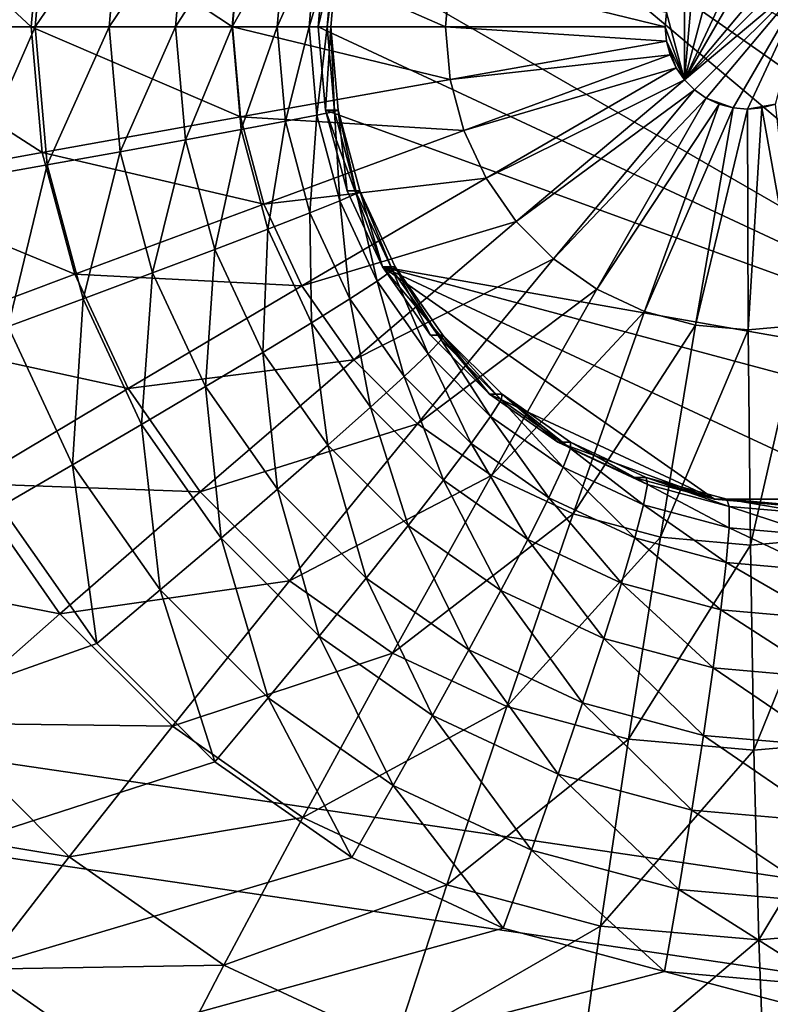
# Model space of a CAD drawing. Extents: x -200 to 200, y -200 to 200.
# Drawn here: x 57 to 58, y -6 to -5 of the extents above; entities that cross this region are included whole.
import ezdxf

# ---------------------------------------------------------------- set-up
doc = ezdxf.new("R2010")
doc.units = 0
doc.layers.add('L1', color=7, linetype='CONTINUOUS')
doc.layers.add('L3', color=7, linetype='CONTINUOUS')

msp = doc.modelspace()

# ---------------------------------------------------------------- linework, layer by layer
at = {"layer": 'L1', "color": 7}
for points in [[(39.71389, -3.179476, 12.40422), (193.7867, -11.01423, 17.5212), (194.0647, 3.673163, 17.5212)], [(39.71389, 1.060828, 9.402568), (194.1989, 0, 14.52285), (193.6559, -14.5125, 14.52285)], [(39.71389, 1.060828, 9.402568), (193.6559, -14.5125, 14.52285), (39.71389, -3.179476, 9.402568)], [(39.71389, -3.179476, 9.402568), (193.6559, -14.5125, 14.52285), (193.5457, -15.49053, 14.52285)], [(39.71389, -3.179476, 9.402568), (193.5457, -15.49053, 14.52285), (39.71389, -3.290787, 9.402568)], [(193.3633, -15.4753, 17.5212), (193.7867, -11.01423, 17.5212), (39.71389, -3.179476, 12.40422)], [(193.3633, -15.4753, 17.5212), (39.71389, -3.179476, 12.40422), (192.3987, -25.63853, 17.5212)], [(192.3987, -25.63853, 17.5212), (39.71389, -3.179476, 12.40422), (39.71389, -3.290787, 12.40422)], [(39.71389, -3.290787, 9.402568), (192.0299, -28.94385, 14.52285), (39.03439, -7.362802, 9.402568)], [(190.6261, -35.94511, 17.5212), (39.71389, -3.290787, 12.40422), (39.03439, -7.362802, 12.40422)], [(39.71389, -3.290787, 9.402568), (193.5457, -15.49053, 14.52285), (192.0299, -28.94385, 14.52285)], [(192.3987, -25.63853, 17.5212), (39.71389, -3.290787, 12.40422), (190.6261, -35.94511, 17.5212)]]:
    msp.add_3dface(points, dxfattribs=at)
at = {"layer": 'L3', "color": 7}
for points in [[(52.17372, -7.5, 9.322165), (57.30281, 4.5, 9.546105), (57.4027, 4.357212, 9.550466)], [(52.17372, -7.5, 9.322165), (57.4027, 4.357212, 9.550466), (57.52584, 4.233955, 9.555843)], [(57.52584, 4.233955, 9.555843), (57.66849, 4.133975, 9.56207), (52.17372, -7.5, 9.322165)], [(52.17372, -7.5, 9.322165), (57.66849, 4.133975, 9.56207), (57.82632, 4.060308, 9.568961)], [(52.17372, -7.5, 9.322165), (57.82632, 4.060308, 9.568961), (57.30281, -4.5, 9.546105)], [(58.4542, -5.383023, 10.39714), (57.64118, -4.913176, 10.36164), (57.70051, -4.75, 10.36423)], [(58.4542, -5.383023, 10.39714), (57.70051, -4.75, 10.36423), (58.51577, -5.321394, 10.39983)], [(58.51577, -5.321394, 10.39983), (57.70051, -4.75, 10.36423), (58.56572, -5.25, 10.40201)], [(58.62505, -5.086824, 10.4046), (58.56572, -5.25, 10.40201), (57.70051, -4.75, 10.36423)], [(58.62505, -5.086824, 10.4046), (57.70051, -4.75, 10.36423), (58.62505, -4.913176, 10.4046)], [(57.14187, -5, 11.26547), (57.33447, -5, 11.39225), (57.15632, -4.834719, 11.2661)], [(57.15632, -4.834719, 11.2661), (57.33447, -5, 11.39225), (57.34591, -4.869092, 11.39275)], [(57.26923, -4.841429, 9.552242), (57.35108, -4.856048, 9.578395), (57.25537, -5, 9.551637)], [(57.25537, -5, 9.551637), (57.35108, -4.856048, 9.578395), (57.33849, -5, 9.577845)], [(57.35108, -4.856048, 9.578395), (57.42719, -4.869764, 9.618587), (57.33849, -5, 9.577845)], [(57.33447, -5, 11.39225), (57.54422, -5, 11.48801), (57.34591, -4.869092, 11.39275)], [(57.33849, -5, 9.577845), (57.42719, -4.869764, 9.618587), (57.4158, -5, 9.61809)], [(57.34591, -4.869092, 11.39275), (57.54422, -5, 11.48801), (57.55241, -4.906205, 11.48837)], [(57.42719, -4.869764, 9.618587), (57.49525, -4.882161, 9.671596), (57.4158, -5, 9.61809)], [(57.4158, -5, 9.61809), (57.49525, -4.882161, 9.671596), (57.48495, -5, 9.671147)], [(57.49525, -4.882161, 9.671596), (57.55319, -4.892863, 9.735813), (57.48495, -5, 9.671147)], [(57.48495, -5, 9.671147), (57.55319, -4.892863, 9.735813), (57.54383, -5, 9.735405)], [(57.55319, -4.892863, 9.735813), (57.59927, -4.901544, 9.809286), (57.54383, -5, 9.735405)], [(57.54383, -5, 9.735405), (57.59927, -4.901544, 9.809286), (57.59066, -5, 9.808911)], [(57.59927, -4.901544, 9.809286), (57.63206, -4.90794, 9.889783), (57.59066, -5, 9.808911)], [(57.54422, -5, 11.48801), (57.76616, -5, 11.5505), (57.55241, -4.906205, 11.48837)], [(57.55241, -4.906205, 11.48837), (57.76616, -5, 11.5505), (57.77096, -4.945183, 11.55071)], [(57.59066, -5, 9.808911), (57.63206, -4.90794, 9.889783), (57.62401, -5, 9.889432)], [(57.63206, -4.90794, 9.889783), (57.65058, -4.911857, 9.974858), (57.62401, -5, 9.889432)], [(57.62401, -5, 9.889432), (57.65058, -4.911857, 9.974858), (57.64288, -5, 9.974522)], [(57.63359, -5, 10.36131), (57.64668, -5, 10.06159), (57.65427, -4.913176, 10.06193)], [(57.63359, -5, 10.36131), (57.65427, -4.913176, 10.06193), (57.64118, -4.913176, 10.36164)], [(57.63359, -5, 10.36131), (57.64118, -4.913176, 10.36164), (58.4542, -5.383023, 10.39714)], [(57.65058, -4.911857, 9.974858), (57.65427, -4.913176, 10.06193), (57.64288, -5, 9.974522)], [(57.64288, -5, 9.974522), (57.65427, -4.913176, 10.06193), (57.64668, -5, 10.06159)], [(58.08077, -4.914213, 11.58198), (58.05146, -4.919387, 11.5807), (58.01512, -5.055143, 11.57911)], [(58.08077, -4.914213, 11.58198), (58.01512, -5.055143, 11.57911), (58.09565, -4.915517, 11.58263)], [(58.09565, -4.915517, 11.58263), (58.01512, -5.055143, 11.57911), (58.12363, -4.925707, 11.58385)], [(58.02568, -4.934284, 11.57957), (58.01512, -5.055143, 11.57911), (58.05146, -4.919387, 11.5807)], [(58.01512, -5.055143, 11.57911), (58.13586, -4.934284, 11.58438), (58.12363, -4.925707, 11.58385)], [(58.01512, -4.944858, 11.57911), (58.01512, -5.055143, 11.57911), (58.02568, -4.934284, 11.57957)], [(58.14643, -4.944858, 11.58484), (58.13586, -4.934284, 11.58438), (58.01512, -5.055143, 11.57911)], [(57.76616, -5, 11.5505), (57.99507, -5, 11.57823), (57.77096, -4.945183, 11.55071)], [(57.77096, -4.945183, 11.55071), (57.99507, -5, 11.57823), (57.99637, -4.985104, 11.57829)], [(58.01512, -4.944858, 11.57911), (57.99637, -4.985104, 11.57829), (58.01512, -5.055143, 11.57911)], [(58.02568, -5.065716, 11.57957), (58.14643, -4.944858, 11.58484), (58.01512, -5.055143, 11.57911)], [(58.03792, -5.074294, 11.58011), (58.14643, -4.944858, 11.58484), (58.02568, -5.065716, 11.57957)], [(58.03792, -5.074294, 11.58011), (58.06589, -5.084483, 11.58133), (58.14643, -4.944858, 11.58484)], [(58.08077, -5.085786, 11.58198), (58.14643, -4.944858, 11.58484), (58.06589, -5.084483, 11.58133)], [(58.11008, -5.080613, 11.58326), (58.14643, -4.944858, 11.58484), (58.08077, -5.085786, 11.58198)], [(57.99507, -5, 11.57823), (58.01512, -5.055143, 11.57911), (57.99637, -4.985104, 11.57829)], [(57.15632, -5.16528, 11.2661), (57.34591, -5.130909, 11.39275), (57.14187, -5, 11.26547)], [(57.14187, -5, 11.26547), (57.34591, -5.130909, 11.39275), (57.33447, -5, 11.39225)], [(57.25537, -5, 9.551637), (57.33849, -5, 9.577845), (57.26923, -5.158571, 9.552242)], [(57.26923, -5.158571, 9.552242), (57.33849, -5, 9.577845), (57.35108, -5.143953, 9.578395)], [(57.34591, -5.130909, 11.39275), (57.55241, -5.093796, 11.48837), (57.33447, -5, 11.39225)], [(57.33447, -5, 11.39225), (57.55241, -5.093796, 11.48837), (57.54422, -5, 11.48801)], [(57.33849, -5, 9.577845), (57.4158, -5, 9.61809), (57.35108, -5.143953, 9.578395)], [(57.35108, -5.143953, 9.578395), (57.4158, -5, 9.61809), (57.42719, -5.130237, 9.618587)], [(57.4158, -5, 9.61809), (57.48495, -5, 9.671147), (57.42719, -5.130237, 9.618587)], [(57.42719, -5.130237, 9.618587), (57.48495, -5, 9.671147), (57.49525, -5.117839, 9.671596)], [(57.48495, -5, 9.671147), (57.54383, -5, 9.735405), (57.49525, -5.117839, 9.671596)], [(57.49525, -5.117839, 9.671596), (57.54383, -5, 9.735405), (57.55319, -5.107137, 9.735813)], [(57.54383, -5, 9.735405), (57.59066, -5, 9.808911), (57.55319, -5.107137, 9.735813)], [(57.55241, -5.093796, 11.48837), (57.77096, -5.054818, 11.55071), (57.54422, -5, 11.48801)], [(57.54422, -5, 11.48801), (57.77096, -5.054818, 11.55071), (57.76616, -5, 11.5505)], [(57.55319, -5.107137, 9.735813), (57.59066, -5, 9.808911), (57.59927, -5.098456, 9.809286)], [(57.59066, -5, 9.808911), (57.62401, -5, 9.889432), (57.59927, -5.098456, 9.809286)], [(57.59927, -5.098456, 9.809286), (57.62401, -5, 9.889432), (57.63206, -5.092061, 9.889783)], [(57.62401, -5, 9.889432), (57.64288, -5, 9.974522), (57.63206, -5.092061, 9.889783)], [(57.63206, -5.092061, 9.889783), (57.64288, -5, 9.974522), (57.65058, -5.088144, 9.974858)], [(57.64118, -5.086824, 10.36164), (57.64668, -5, 10.06159), (57.63359, -5, 10.36131)], [(58.4542, -5.383023, 10.39714), (57.64118, -5.086824, 10.36164), (57.63359, -5, 10.36131)], [(57.64118, -5.086824, 10.36164), (57.65427, -5.086824, 10.06193), (57.64668, -5, 10.06159)], [(57.64288, -5, 9.974522), (57.64668, -5, 10.06159), (57.65058, -5.088144, 9.974858)], [(57.65058, -5.088144, 9.974858), (57.64668, -5, 10.06159), (57.65427, -5.086824, 10.06193)], [(57.77096, -5.054818, 11.55071), (57.99637, -5.014897, 11.57829), (57.76616, -5, 11.5505)], [(57.76616, -5, 11.5505), (57.99637, -5.014897, 11.57829), (57.99507, -5, 11.57823)], [(57.99637, -5.014897, 11.57829), (58.01512, -5.055143, 11.57911), (57.99507, -5, 11.57823)], [(57.77096, -5.054818, 11.55071), (58.00024, -5.029341, 11.57846), (57.99637, -5.014897, 11.57829)], [(58.00024, -5.029341, 11.57846), (58.00655, -5.042893, 11.57874), (57.99637, -5.014897, 11.57829)], [(57.99637, -5.014897, 11.57829), (58.00655, -5.042893, 11.57874), (58.01512, -5.055143, 11.57911)], [(57.78518, -5.10797, 11.55133), (58.00024, -5.029341, 11.57846), (57.77096, -5.054818, 11.55071)], [(57.78518, -5.10797, 11.55133), (58.00655, -5.042893, 11.57874), (58.00024, -5.029341, 11.57846)], [(57.80842, -5.157841, 11.55235), (58.00655, -5.042893, 11.57874), (57.78518, -5.10797, 11.55133)], [(57.80842, -5.157841, 11.55235), (58.01512, -5.055143, 11.57911), (58.00655, -5.042893, 11.57874)], [(57.55241, -5.093796, 11.48837), (57.78518, -5.10797, 11.55133), (57.77096, -5.054818, 11.55071)], [(57.83995, -5.202916, 11.55372), (58.01512, -5.055143, 11.57911), (57.80842, -5.157841, 11.55235)], [(57.83995, -5.202916, 11.55372), (58.02568, -5.065716, 11.57957), (58.01512, -5.055143, 11.57911)], [(57.87882, -5.241827, 11.55542), (58.02568, -5.065716, 11.57957), (57.83995, -5.202916, 11.55372)], [(57.87882, -5.241827, 11.55542), (58.03792, -5.074294, 11.58011), (58.02568, -5.065716, 11.57957)], [(57.92386, -5.273388, 11.55739), (58.03792, -5.074294, 11.58011), (57.87882, -5.241827, 11.55542)], [(57.92386, -5.273388, 11.55739), (58.05146, -5.080613, 11.5807), (58.03792, -5.074294, 11.58011)], [(58.05146, -5.080613, 11.5807), (58.06589, -5.084483, 11.58133), (58.03792, -5.074294, 11.58011)], [(57.63206, -5.092061, 9.889783), (57.65058, -5.088144, 9.974858), (57.65595, -5.181323, 9.890826)], [(57.66372, -5.17101, 10.36263), (57.65427, -5.086824, 10.06193), (57.64118, -5.086824, 10.36164)], [(57.70051, -5.25, 10.36423), (57.66372, -5.17101, 10.36263), (57.64118, -5.086824, 10.36164)], [(58.4542, -5.383023, 10.39714), (57.70051, -5.25, 10.36423), (57.64118, -5.086824, 10.36164)], [(57.65058, -5.088144, 9.974858), (57.65427, -5.086824, 10.06193), (57.67346, -5.173608, 9.975857)], [(57.65595, -5.181323, 9.890826), (57.65058, -5.088144, 9.974858), (57.67346, -5.173608, 9.975857)], [(57.66372, -5.17101, 10.36263), (57.6768, -5.17101, 10.06291), (57.65427, -5.086824, 10.06193)], [(57.67346, -5.173608, 9.975857), (57.65427, -5.086824, 10.06193), (57.6768, -5.17101, 10.06291)], [(57.97368, -5.296644, 11.55956), (58.05146, -5.080613, 11.5807), (57.92386, -5.273388, 11.55739)], [(57.97368, -5.296644, 11.55956), (58.06589, -5.084483, 11.58133), (58.05146, -5.080613, 11.5807)], [(58.02678, -5.310886, 11.56188), (58.06589, -5.084483, 11.58133), (57.97368, -5.296644, 11.55956)], [(58.02678, -5.310886, 11.56188), (58.08077, -5.085786, 11.58198), (58.06589, -5.084483, 11.58133)], [(58.08154, -5.315681, 11.56427), (58.08077, -5.085786, 11.58198), (58.02678, -5.310886, 11.56188)], [(58.08077, -5.085786, 11.58198), (58.09565, -5.084483, 11.58263), (58.11008, -5.080613, 11.58326)], [(58.08154, -5.315681, 11.56427), (58.09565, -5.084483, 11.58263), (58.08077, -5.085786, 11.58198)], [(58.13631, -5.310886, 11.56666), (58.09565, -5.084483, 11.58263), (58.08154, -5.315681, 11.56427)], [(58.13631, -5.310886, 11.56666), (58.11008, -5.080613, 11.58326), (58.09565, -5.084483, 11.58263)], [(57.34591, -5.130909, 11.39275), (57.57676, -5.18474, 11.48944), (57.55241, -5.093796, 11.48837)], [(57.57676, -5.18474, 11.48944), (57.78518, -5.10797, 11.55133), (57.55241, -5.093796, 11.48837)], [(57.55319, -5.107137, 9.735813), (57.59927, -5.098456, 9.809286), (57.581, -5.211019, 9.737028)], [(57.581, -5.211019, 9.737028), (57.59927, -5.098456, 9.809286), (57.62482, -5.193921, 9.810402)], [(57.59927, -5.098456, 9.809286), (57.63206, -5.092061, 9.889783), (57.62482, -5.193921, 9.810402)], [(57.62482, -5.193921, 9.810402), (57.63206, -5.092061, 9.889783), (57.65595, -5.181323, 9.890826)], [(57.49525, -5.117839, 9.671596), (57.55319, -5.107137, 9.735813), (57.52584, -5.232097, 9.672931)], [(57.52584, -5.232097, 9.672931), (57.55319, -5.107137, 9.735813), (57.581, -5.211019, 9.737028)], [(57.57676, -5.18474, 11.48944), (57.80842, -5.157841, 11.55235), (57.78518, -5.10797, 11.55133)], [(57.42719, -5.130237, 9.618587), (57.49525, -5.117839, 9.671596), (57.46099, -5.256515, 9.620062)], [(57.46099, -5.256515, 9.620062), (57.49525, -5.117839, 9.671596), (57.52584, -5.232097, 9.672931)], [(57.15632, -5.16528, 11.2661), (57.37989, -5.25784, 11.39423), (57.34591, -5.130909, 11.39275)], [(57.37989, -5.25784, 11.39423), (57.57676, -5.18474, 11.48944), (57.34591, -5.130909, 11.39275)], [(57.35108, -5.143953, 9.578395), (57.42719, -5.130237, 9.618587), (57.38844, -5.283531, 9.580026)], [(57.38844, -5.283531, 9.580026), (57.42719, -5.130237, 9.618587), (57.46099, -5.256515, 9.620062)], [(57.26923, -5.158571, 9.552242), (57.35108, -5.143953, 9.578395), (57.31039, -5.312325, 9.554039)], [(57.31039, -5.312325, 9.554039), (57.35108, -5.143953, 9.578395), (57.38844, -5.283531, 9.580026)], [(57.61651, -5.270073, 11.49117), (57.80842, -5.157841, 11.55235), (57.57676, -5.18474, 11.48944)], [(57.61651, -5.270073, 11.49117), (57.83995, -5.202916, 11.55372), (57.80842, -5.157841, 11.55235)], [(57.19922, -5.325539, 11.26797), (57.37989, -5.25784, 11.39423), (57.15632, -5.16528, 11.2661)], [(57.70051, -5.25, 10.36423), (57.6768, -5.17101, 10.06291), (57.66372, -5.17101, 10.36263)], [(57.67346, -5.173608, 9.975857), (57.6768, -5.17101, 10.06291), (57.71082, -5.253798, 9.977488)], [(57.70051, -5.25, 10.36423), (57.7136, -5.25, 10.06452), (57.6768, -5.17101, 10.06291)], [(57.71082, -5.253798, 9.977488), (57.6768, -5.17101, 10.06291), (57.7136, -5.25, 10.06452)], [(57.62482, -5.193921, 9.810402), (57.65595, -5.181323, 9.890826), (57.66655, -5.283494, 9.812225)], [(57.65595, -5.181323, 9.890826), (57.67346, -5.173608, 9.975857), (57.69497, -5.265077, 9.89253)], [(57.66655, -5.283494, 9.812225), (57.65595, -5.181323, 9.890826), (57.69497, -5.265077, 9.89253)], [(57.69497, -5.265077, 9.89253), (57.67346, -5.173608, 9.975857), (57.71082, -5.253798, 9.977488)], [(57.37989, -5.25784, 11.39423), (57.61651, -5.270073, 11.49117), (57.57676, -5.18474, 11.48944)], [(57.581, -5.211019, 9.737028), (57.62482, -5.193921, 9.810402), (57.62641, -5.308489, 9.73901)], [(57.67047, -5.347198, 11.49353), (57.83995, -5.202916, 11.55372), (57.61651, -5.270073, 11.49117)], [(57.62641, -5.308489, 9.73901), (57.62482, -5.193921, 9.810402), (57.66655, -5.283494, 9.812225)], [(57.67047, -5.347198, 11.49353), (57.87882, -5.241827, 11.55542), (57.83995, -5.202916, 11.55372)], [(57.52584, -5.232097, 9.672931), (57.581, -5.211019, 9.737028), (57.57578, -5.339304, 9.675113)], [(57.57578, -5.339304, 9.675113), (57.581, -5.211019, 9.737028), (57.62641, -5.308489, 9.73901)], [(57.46099, -5.256515, 9.620062), (57.52584, -5.232097, 9.672931), (57.51619, -5.375, 9.622472)], [(57.51619, -5.375, 9.622472), (57.52584, -5.232097, 9.672931), (57.57578, -5.339304, 9.675113)], [(57.73698, -5.413775, 11.49643), (57.87882, -5.241827, 11.55542), (57.67047, -5.347198, 11.49353)], [(57.73698, -5.413775, 11.49643), (57.92386, -5.273388, 11.55739), (57.87882, -5.241827, 11.55542)], [(57.69497, -5.265077, 9.89253), (57.71082, -5.253798, 9.977488), (57.74793, -5.340776, 9.894842)], [(57.75046, -5.321394, 10.36641), (57.7136, -5.25, 10.06452), (57.70051, -5.25, 10.36423)], [(58.21986, -5.492404, 10.38691), (58.04637, -5.492404, 10.37933), (57.70051, -5.25, 10.36423)], [(57.75046, -5.321394, 10.36641), (57.70051, -5.25, 10.36423), (57.81203, -5.383023, 10.3691)], [(57.81203, -5.383023, 10.3691), (57.70051, -5.25, 10.36423), (58.04637, -5.492404, 10.37933)], [(58.38288, -5.433013, 10.39402), (58.21986, -5.492404, 10.38691), (57.70051, -5.25, 10.36423)], [(58.38288, -5.433013, 10.39402), (57.70051, -5.25, 10.36423), (58.4542, -5.383023, 10.39714)], [(57.71082, -5.253798, 9.977488), (57.7136, -5.25, 10.06452), (57.76152, -5.326277, 9.979702)], [(57.74793, -5.340776, 9.894842), (57.71082, -5.253798, 9.977488), (57.76152, -5.326277, 9.979702)], [(57.75046, -5.321394, 10.36641), (57.76354, -5.321394, 10.0667), (57.7136, -5.25, 10.06452)], [(57.76152, -5.326277, 9.979702), (57.7136, -5.25, 10.06452), (57.76354, -5.321394, 10.0667)], [(57.19922, -5.325539, 11.26797), (57.43537, -5.376935, 11.39665), (57.37989, -5.25784, 11.39423)], [(57.43537, -5.376935, 11.39665), (57.61651, -5.270073, 11.49117), (57.37989, -5.25784, 11.39423)], [(57.38844, -5.283531, 9.580026), (57.46099, -5.256515, 9.620062), (57.44945, -5.414495, 9.58269)], [(57.44945, -5.414495, 9.58269), (57.46099, -5.256515, 9.620062), (57.51619, -5.375, 9.622472)], [(57.66655, -5.283494, 9.812225), (57.69497, -5.265077, 9.89253), (57.72318, -5.364453, 9.814697)], [(57.72318, -5.364453, 9.814697), (57.69497, -5.265077, 9.89253), (57.74793, -5.340776, 9.894842)], [(57.43537, -5.376935, 11.39665), (57.67047, -5.347198, 11.49353), (57.61651, -5.270073, 11.49117)], [(57.81403, -5.467779, 11.49979), (57.92386, -5.273388, 11.55739), (57.73698, -5.413775, 11.49643)], [(57.81403, -5.467779, 11.49979), (57.97368, -5.296644, 11.55956), (57.92386, -5.273388, 11.55739)], [(57.31039, -5.312325, 9.554039), (57.38844, -5.283531, 9.580026), (57.3776, -5.456588, 9.556973)], [(57.3776, -5.456588, 9.556973), (57.38844, -5.283531, 9.580026), (57.44945, -5.414495, 9.58269)], [(57.62641, -5.308489, 9.73901), (57.66655, -5.283494, 9.812225), (57.68804, -5.396585, 9.741701)], [(57.68804, -5.396585, 9.741701), (57.66655, -5.283494, 9.812225), (57.72318, -5.364453, 9.814697)], [(57.89928, -5.50757, 11.50352), (57.97368, -5.296644, 11.55956), (57.81403, -5.467779, 11.49979)], [(57.89928, -5.50757, 11.50352), (58.02678, -5.310886, 11.56188), (57.97368, -5.296644, 11.55956)], [(57.30281, -5.5, 9.546105), (57.31039, -5.312325, 9.554039), (57.3776, -5.456588, 9.556973)], [(57.57578, -5.339304, 9.675113), (57.62641, -5.308489, 9.73901), (57.64356, -5.4362, 9.678071)], [(57.64356, -5.4362, 9.678071), (57.62641, -5.308489, 9.73901), (57.68804, -5.396585, 9.741701)], [(57.99014, -5.531939, 11.50748), (58.02678, -5.310886, 11.56188), (57.89928, -5.50757, 11.50352)], [(57.99014, -5.531939, 11.50748), (58.08154, -5.315681, 11.56427), (58.02678, -5.310886, 11.56188)], [(58.08385, -5.540145, 11.51157), (58.08154, -5.315681, 11.56427), (57.99014, -5.531939, 11.50748)], [(58.08385, -5.540145, 11.51157), (58.13631, -5.310886, 11.56666), (58.08154, -5.315681, 11.56427)], [(58.17755, -5.531939, 11.51567), (58.13631, -5.310886, 11.56666), (58.08385, -5.540145, 11.51157)], [(57.26927, -5.475906, 11.27103), (57.43537, -5.376935, 11.39665), (57.19922, -5.325539, 11.26797)], [(57.74793, -5.340776, 9.894842), (57.76152, -5.326277, 9.979702), (57.81321, -5.406121, 9.897693)], [(57.81203, -5.383023, 10.3691), (57.76354, -5.321394, 10.0667), (57.75046, -5.321394, 10.36641)], [(57.76152, -5.326277, 9.979702), (57.76354, -5.321394, 10.0667), (57.82402, -5.388841, 9.982431)], [(57.81321, -5.406121, 9.897693), (57.76152, -5.326277, 9.979702), (57.82402, -5.388841, 9.982431)], [(57.81203, -5.383023, 10.3691), (57.82511, -5.383023, 10.06939), (57.76354, -5.321394, 10.0667)], [(57.82402, -5.388841, 9.982431), (57.76354, -5.321394, 10.0667), (57.82511, -5.383023, 10.06939)], [(57.51067, -5.48458, 11.39994), (57.67047, -5.347198, 11.49353), (57.43537, -5.376935, 11.39665)], [(57.51067, -5.48458, 11.39994), (57.73698, -5.413775, 11.49643), (57.67047, -5.347198, 11.49353)], [(57.51619, -5.375, 9.622472), (57.57578, -5.339304, 9.675113), (57.5911, -5.482091, 9.625743)], [(57.5911, -5.482091, 9.625743), (57.57578, -5.339304, 9.675113), (57.64356, -5.4362, 9.678071)], [(57.72318, -5.364453, 9.814697), (57.74793, -5.340776, 9.894842), (57.793, -5.434338, 9.817746)], [(57.793, -5.434338, 9.817746), (57.74793, -5.340776, 9.894842), (57.81321, -5.406121, 9.897693)], [(57.68804, -5.396585, 9.741701), (57.72318, -5.364453, 9.814697), (57.76401, -5.472633, 9.745018)], [(57.76401, -5.472633, 9.745018), (57.72318, -5.364453, 9.814697), (57.793, -5.434338, 9.817746)], [(57.26927, -5.475906, 11.27103), (57.51067, -5.48458, 11.39994), (57.43537, -5.376935, 11.39665)], [(57.44945, -5.414495, 9.58269), (57.51619, -5.375, 9.622472), (57.53225, -5.532865, 9.586305)], [(57.53225, -5.532865, 9.586305), (57.51619, -5.375, 9.622472), (57.5911, -5.482091, 9.625743)], [(57.88335, -5.433013, 10.37221), (57.82511, -5.383023, 10.06939), (57.81203, -5.383023, 10.3691)], [(57.81203, -5.383023, 10.3691), (58.04637, -5.492404, 10.37933), (57.88335, -5.433013, 10.37221)], [(57.82402, -5.388841, 9.982431), (57.82511, -5.383023, 10.06939), (57.89643, -5.439591, 9.985592)], [(57.88335, -5.433013, 10.37221), (57.89644, -5.433013, 10.0725), (57.82511, -5.383023, 10.06939)], [(57.89643, -5.439591, 9.985592), (57.82511, -5.383023, 10.06939), (57.89644, -5.433013, 10.0725)], [(57.64356, -5.4362, 9.678071), (57.68804, -5.396585, 9.741701), (57.72712, -5.519842, 9.68172)], [(57.72712, -5.519842, 9.68172), (57.68804, -5.396585, 9.741701), (57.76401, -5.472633, 9.745018)], [(57.81321, -5.406121, 9.897693), (57.82402, -5.388841, 9.982431), (57.88884, -5.459127, 9.900995)], [(57.88884, -5.459127, 9.900995), (57.82402, -5.388841, 9.982431), (57.89643, -5.439591, 9.985592)], [(57.793, -5.434338, 9.817746), (57.81321, -5.406121, 9.897693), (57.87388, -5.491025, 9.821277)], [(57.87388, -5.491025, 9.821277), (57.81321, -5.406121, 9.897693), (57.88884, -5.459127, 9.900995)], [(57.3776, -5.456588, 9.556973), (57.44945, -5.414495, 9.58269), (57.46881, -5.586979, 9.560956)], [(57.46881, -5.586979, 9.560956), (57.44945, -5.414495, 9.58269), (57.53225, -5.532865, 9.586305)], [(57.6035, -5.5775, 11.40399), (57.73698, -5.413775, 11.49643), (57.51067, -5.48458, 11.39994)], [(57.6035, -5.5775, 11.40399), (57.81403, -5.467779, 11.49979), (57.73698, -5.413775, 11.49643)], [(57.5911, -5.482091, 9.625743), (57.64356, -5.4362, 9.678071), (57.68346, -5.574533, 9.629776)], [(57.68346, -5.574533, 9.629776), (57.64356, -5.4362, 9.678071), (57.72712, -5.519842, 9.68172)], [(57.76401, -5.472633, 9.745018), (57.793, -5.434338, 9.817746), (57.85203, -5.534319, 9.74886)], [(57.85203, -5.534319, 9.74886), (57.793, -5.434338, 9.817746), (57.87388, -5.491025, 9.821277)], [(57.96227, -5.469846, 10.37566), (57.89644, -5.433013, 10.0725), (57.88335, -5.433013, 10.37221)], [(57.88335, -5.433013, 10.37221), (58.04637, -5.492404, 10.37933), (57.96227, -5.469846, 10.37566)], [(57.88884, -5.459127, 9.900995), (57.89643, -5.439591, 9.985592), (57.97251, -5.498182, 9.904648)], [(57.89643, -5.439591, 9.985592), (57.89644, -5.433013, 10.0725), (57.97655, -5.476985, 9.98909)], [(57.97251, -5.498182, 9.904648), (57.89643, -5.439591, 9.985592), (57.97655, -5.476985, 9.98909)], [(57.96227, -5.469846, 10.37566), (57.97535, -5.469846, 10.07595), (57.89644, -5.433013, 10.0725)], [(57.97655, -5.476985, 9.98909), (57.89644, -5.433013, 10.0725), (57.97535, -5.469846, 10.07595)], [(57.30281, -5.5, 9.546105), (57.3776, -5.456588, 9.556973), (57.4027, -5.642788, 9.550466)], [(57.4027, -5.642788, 9.550466), (57.3776, -5.456588, 9.556973), (57.46881, -5.586979, 9.560956)], [(57.87388, -5.491025, 9.821277), (57.88884, -5.459127, 9.900995), (57.96337, -5.532794, 9.825184)], [(57.96337, -5.532794, 9.825184), (57.88884, -5.459127, 9.900995), (57.97251, -5.498182, 9.904648)], [(57.71104, -5.652872, 11.40869), (57.81403, -5.467779, 11.49979), (57.6035, -5.5775, 11.40399)], [(57.71104, -5.652872, 11.40869), (57.89928, -5.50757, 11.50352), (57.81403, -5.467779, 11.49979)], [(58.04637, -5.492404, 10.37933), (57.97535, -5.469846, 10.07595), (57.96227, -5.469846, 10.37566)], [(58.04637, -5.492404, 10.37933), (58.05946, -5.492404, 10.07962), (57.97535, -5.469846, 10.07595)], [(57.97655, -5.476985, 9.98909), (57.97535, -5.469846, 10.07595), (58.06193, -5.499885, 9.992818)], [(58.06193, -5.499885, 9.992818), (57.97535, -5.469846, 10.07595), (58.05946, -5.492404, 10.07962)], [(57.12214, -5.564644, 11.11726), (57.36434, -5.611813, 11.27518), (57.26927, -5.475906, 11.27103)], [(57.36434, -5.611813, 11.27518), (57.51067, -5.48458, 11.39994), (57.26927, -5.475906, 11.27103)], [(57.72712, -5.519842, 9.68172), (57.76401, -5.472633, 9.745018), (57.82393, -5.58769, 9.685947)], [(57.82393, -5.58769, 9.685947), (57.76401, -5.472633, 9.745018), (57.85203, -5.534319, 9.74886)], [(57.97251, -5.498182, 9.904648), (57.97655, -5.476985, 9.98909), (58.06169, -5.5221, 9.908541)], [(58.06169, -5.5221, 9.908541), (57.97655, -5.476985, 9.98909), (58.06193, -5.499885, 9.992818)], [(57.36434, -5.611813, 11.27518), (57.6035, -5.5775, 11.40399), (57.51067, -5.48458, 11.39994)], [(57.53225, -5.532865, 9.586305), (57.5911, -5.482091, 9.625743), (57.63434, -5.635043, 9.590762)], [(57.63434, -5.635043, 9.590762), (57.5911, -5.482091, 9.625743), (57.68346, -5.574533, 9.629776)], [(57.85203, -5.534319, 9.74886), (57.87388, -5.491025, 9.821277), (57.9494, -5.57977, 9.753113)], [(57.9494, -5.57977, 9.753113), (57.87388, -5.491025, 9.821277), (57.96337, -5.532794, 9.825184)], [(57.30281, -5.5, 9.546105), (57.4027, -5.642788, 9.550466), (52.17372, -7.5, 9.322165)], [(57.96337, -5.532794, 9.825184), (57.97251, -5.498182, 9.904648), (58.05874, -5.558374, 9.829348)], [(58.05874, -5.558374, 9.829348), (57.97251, -5.498182, 9.904648), (58.06169, -5.5221, 9.908541)], [(58.13312, -5.5, 10.38312), (58.05946, -5.492404, 10.07962), (58.04637, -5.492404, 10.37933)], [(58.13312, -5.5, 10.38312), (58.04637, -5.492404, 10.37933), (58.21986, -5.492404, 10.38691)], [(58.13312, -5.5, 10.38312), (58.1462, -5.5, 10.0834), (58.05946, -5.492404, 10.07962)], [(58.06193, -5.499885, 9.992818), (58.05946, -5.492404, 10.07962), (58.14999, -5.507596, 9.996663)], [(58.14999, -5.507596, 9.996663), (58.05946, -5.492404, 10.07962), (58.1462, -5.5, 10.0834)], [(58.06169, -5.5221, 9.908541), (58.06193, -5.499885, 9.992818), (58.15366, -5.530154, 9.912557)], [(58.15366, -5.530154, 9.912557), (58.06193, -5.499885, 9.992818), (58.14999, -5.507596, 9.996663)], [(57.83002, -5.708407, 11.41389), (57.89928, -5.50757, 11.50352), (57.71104, -5.652872, 11.40869)], [(57.83002, -5.708407, 11.41389), (57.99014, -5.531939, 11.50748), (57.89928, -5.50757, 11.50352)], [(57.68346, -5.574533, 9.629776), (57.72712, -5.519842, 9.68172), (57.79045, -5.64952, 9.634446)], [(57.79045, -5.64952, 9.634446), (57.72712, -5.519842, 9.68172), (57.82393, -5.58769, 9.685947)], [(57.95684, -5.742418, 11.41942), (57.99014, -5.531939, 11.50748), (57.83002, -5.708407, 11.41389)], [(57.95684, -5.742418, 11.41942), (58.08385, -5.540145, 11.51157), (57.99014, -5.531939, 11.50748)], [(58.05874, -5.558374, 9.829348), (58.06169, -5.5221, 9.908541), (58.15711, -5.566988, 9.833642)], [(58.15711, -5.566988, 9.833642), (58.06169, -5.5221, 9.908541), (58.15366, -5.530154, 9.912557)], [(58.08762, -5.753872, 11.42513), (58.17755, -5.531939, 11.51567), (58.08385, -5.540145, 11.51157)], [(58.2184, -5.742418, 11.43084), (58.17755, -5.531939, 11.51567), (58.08762, -5.753872, 11.42513)], [(57.46881, -5.586979, 9.560956), (57.53225, -5.532865, 9.586305), (57.58126, -5.699534, 9.565866)], [(57.58126, -5.699534, 9.565866), (57.53225, -5.532865, 9.586305), (57.63434, -5.635043, 9.590762)], [(57.82393, -5.58769, 9.685947), (57.85203, -5.534319, 9.74886), (57.93103, -5.637682, 9.690623)], [(57.93103, -5.637682, 9.690623), (57.85203, -5.534319, 9.74886), (57.9494, -5.57977, 9.753113)], [(57.9494, -5.57977, 9.753113), (57.96337, -5.532794, 9.825184), (58.05318, -5.607605, 9.757644)], [(58.08762, -5.753872, 11.42513), (58.08385, -5.540145, 11.51157), (57.95684, -5.742418, 11.41942)], [(58.05318, -5.607605, 9.757644), (57.96337, -5.532794, 9.825184), (58.05874, -5.558374, 9.829348)], [(58.05318, -5.607605, 9.757644), (58.05874, -5.558374, 9.829348), (58.16022, -5.616978, 9.762317)], [(58.16022, -5.616978, 9.762317), (58.05874, -5.558374, 9.829348), (58.15711, -5.566988, 9.833642)], [(57.23494, -5.725893, 11.12219), (57.36434, -5.611813, 11.27518), (57.12214, -5.564644, 11.11726)], [(57.48155, -5.72913, 11.2803), (57.6035, -5.5775, 11.40399), (57.36434, -5.611813, 11.27518)], [(57.48155, -5.72913, 11.2803), (57.71104, -5.652872, 11.40869), (57.6035, -5.5775, 11.40399)], [(57.63434, -5.635043, 9.590762), (57.68346, -5.574533, 9.629776), (57.75259, -5.717926, 9.595925)], [(57.75259, -5.717926, 9.595925), (57.68346, -5.574533, 9.629776), (57.79045, -5.64952, 9.634446)], [(57.93103, -5.637682, 9.690623), (57.9494, -5.57977, 9.753113), (58.04518, -5.668297, 9.695607)], [(58.04518, -5.668297, 9.695607), (57.9494, -5.57977, 9.753113), (58.05318, -5.607605, 9.757644)], [(57.4027, -5.642788, 9.550466), (57.46881, -5.586979, 9.560956), (57.52584, -5.766045, 9.555843)], [(57.52584, -5.766045, 9.555843), (57.46881, -5.586979, 9.560956), (57.58126, -5.699534, 9.565866)], [(57.79045, -5.64952, 9.634446), (57.82393, -5.58769, 9.685947), (57.90882, -5.704769, 9.639615)], [(57.90882, -5.704769, 9.639615), (57.82393, -5.58769, 9.685947), (57.93103, -5.637682, 9.690623)], [(57.23494, -5.725893, 11.12219), (57.48155, -5.72913, 11.2803), (57.36434, -5.611813, 11.27518)], [(58.04518, -5.668297, 9.695607), (58.05318, -5.607605, 9.757644), (58.16291, -5.678607, 9.700747)], [(58.16291, -5.678607, 9.700747), (58.05318, -5.607605, 9.757644), (58.16022, -5.616978, 9.762317)], [(52.17372, -7.5, 9.322165), (57.4027, -5.642788, 9.550466), (57.52584, -5.766045, 9.555843)], [(57.58126, -5.699534, 9.565866), (57.63434, -5.635043, 9.590762), (57.71153, -5.790834, 9.571553)], [(57.71153, -5.790834, 9.571553), (57.63434, -5.635043, 9.590762), (57.75259, -5.717926, 9.595925)], [(57.90882, -5.704769, 9.639615), (57.93103, -5.637682, 9.690623), (58.03498, -5.738606, 9.645123)], [(58.03498, -5.738606, 9.645123), (57.93103, -5.637682, 9.690623), (58.04518, -5.668297, 9.695607)], [(57.61733, -5.824293, 11.28623), (57.71104, -5.652872, 11.40869), (57.48155, -5.72913, 11.2803)], [(57.61733, -5.824293, 11.28623), (57.83002, -5.708407, 11.41389), (57.71104, -5.652872, 11.40869)], [(57.75259, -5.717926, 9.595925), (57.79045, -5.64952, 9.634446), (57.88343, -5.778996, 9.601638)], [(57.88343, -5.778996, 9.601638), (57.79045, -5.64952, 9.634446), (57.90882, -5.704769, 9.639615)], [(58.03498, -5.738606, 9.645123), (58.04518, -5.668297, 9.695607), (58.16509, -5.75, 9.650804)], [(58.16509, -5.75, 9.650804), (58.04518, -5.668297, 9.695607), (58.16291, -5.678607, 9.700747)], [(57.52584, -5.766045, 9.555843), (57.58126, -5.699534, 9.565866), (57.66849, -5.866025, 9.56207)], [(57.66849, -5.866025, 9.56207), (57.58126, -5.699534, 9.565866), (57.71153, -5.790834, 9.571553)], [(57.88343, -5.778996, 9.601638), (57.90882, -5.704769, 9.639615), (58.02288, -5.816396, 9.607726)], [(58.02288, -5.816396, 9.607726), (57.90882, -5.704769, 9.639615), (58.03498, -5.738606, 9.645123)], [(57.76755, -5.894411, 11.29278), (57.83002, -5.708407, 11.41389), (57.61733, -5.824293, 11.28623)], [(57.76755, -5.894411, 11.29278), (57.95684, -5.742418, 11.41942), (57.83002, -5.708407, 11.41389)], [(57.12551, -5.824124, 10.94459), (57.374, -5.865085, 11.12826), (57.23494, -5.725893, 11.12219)], [(57.374, -5.865085, 11.12826), (57.48155, -5.72913, 11.2803), (57.23494, -5.725893, 11.12219)], [(57.71153, -5.790834, 9.571553), (57.75259, -5.717926, 9.595925), (57.85565, -5.858105, 9.577846)], [(57.85565, -5.858105, 9.577846), (57.75259, -5.717926, 9.595925), (57.88343, -5.778996, 9.601638)], [(57.374, -5.865085, 11.12826), (57.61733, -5.824293, 11.28623), (57.48155, -5.72913, 11.2803)], [(57.92765, -5.937352, 11.29977), (57.95684, -5.742418, 11.41942), (57.76755, -5.894411, 11.29278)], [(57.92765, -5.937352, 11.29977), (58.08762, -5.753872, 11.42513), (57.95684, -5.742418, 11.41942)], [(58.02288, -5.816396, 9.607726), (58.03498, -5.738606, 9.645123), (58.1667, -5.82899, 9.614006)], [(58.1667, -5.82899, 9.614006), (58.03498, -5.738606, 9.645123), (58.16509, -5.75, 9.650804)], [(58.09278, -5.951812, 11.30698), (58.2184, -5.742418, 11.43084), (58.08762, -5.753872, 11.42513)], [(58.2579, -5.937352, 11.31419), (58.2184, -5.742418, 11.43084), (58.09278, -5.951812, 11.30698)], [(58.09278, -5.951812, 11.30698), (58.08762, -5.753872, 11.42513), (57.92765, -5.937352, 11.29977)], [(52.17372, -7.5, 9.322165), (57.52584, -5.766045, 9.555843), (57.66849, -5.866025, 9.56207)], [(57.85565, -5.858105, 9.577846), (57.88343, -5.778996, 9.601638), (58.00926, -5.899303, 9.584553)], [(58.00926, -5.899303, 9.584553), (57.88343, -5.778996, 9.601638), (58.02288, -5.816396, 9.607726)], [(57.66849, -5.866025, 9.56207), (57.71153, -5.790834, 9.571553), (57.82632, -5.939693, 9.568961)], [(57.82632, -5.939693, 9.568961), (57.71153, -5.790834, 9.571553), (57.85565, -5.858105, 9.577846)], [(58.00926, -5.899303, 9.584553), (58.02288, -5.816396, 9.607726), (58.16768, -5.913176, 9.59147)], [(58.16768, -5.913176, 9.59147), (58.02288, -5.816396, 9.607726), (58.1667, -5.82899, 9.614006)], [(57.28339, -5.982152, 10.95148), (57.374, -5.865085, 11.12826), (57.12551, -5.824124, 10.94459)], [(57.53509, -5.977992, 11.13529), (57.61733, -5.824293, 11.28623), (57.374, -5.865085, 11.12826)], [(57.53509, -5.977992, 11.13529), (57.76755, -5.894411, 11.29278), (57.61733, -5.824293, 11.28623)], [(57.82632, -5.939693, 9.568961), (57.85565, -5.858105, 9.577846), (57.99453, -5.984808, 9.576306)], [(57.99453, -5.984808, 9.576306), (57.85565, -5.858105, 9.577846), (58.00926, -5.899303, 9.584553)], [(57.66849, -5.866025, 9.56207), (57.82632, -5.939693, 9.568961), (52.17372, -7.5, 9.322165)], [(57.28339, -5.982152, 10.95148), (57.53509, -5.977992, 11.13529), (57.374, -5.865085, 11.12826)], [(57.71333, -6.061185, 11.14308), (57.76755, -5.894411, 11.29278), (57.53509, -5.977992, 11.13529)], [(57.71333, -6.061185, 11.14308), (57.92765, -5.937352, 11.29977), (57.76755, -5.894411, 11.29278)], [(57.99453, -5.984808, 9.576306), (58.00926, -5.899303, 9.584553), (58.16801, -6.000001, 9.58388)], [(58.16801, -6.000001, 9.58388), (58.00926, -5.899303, 9.584553), (58.16768, -5.913176, 9.59147)], [(52.17372, -7.5, 9.322165), (57.82632, -5.939693, 9.568961), (57.99453, -5.984808, 9.576306)], [(57.90329, -6.112133, 11.15137), (57.92765, -5.937352, 11.29977), (57.71333, -6.061185, 11.14308)], [(57.90329, -6.112133, 11.15137), (58.09278, -5.951812, 11.30698), (57.92765, -5.937352, 11.29977)], [(58.0992, -6.129289, 11.15992), (58.2579, -5.937352, 11.31419), (58.09278, -5.951812, 11.30698)], [(58.29511, -6.112133, 11.16848), (58.2579, -5.937352, 11.31419), (58.0992, -6.129289, 11.15992)], [(58.0992, -6.129289, 11.15992), (58.09278, -5.951812, 11.30698), (57.90329, -6.112133, 11.15137)], [(57.21187, -6.077564, 10.75413), (57.46629, -6.110339, 10.95946), (57.28339, -5.982152, 10.95148)], [(57.46629, -6.110339, 10.95946), (57.53509, -5.977992, 11.13529), (57.28339, -5.982152, 10.95148)], [(57.46629, -6.110339, 10.95946), (57.71333, -6.061185, 11.14308), (57.53509, -5.977992, 11.13529)], [(52.17372, -7.5, 9.322165), (57.99453, -5.984808, 9.576306), (63.73251, -7.5, 9.826832)], [(63.73251, -7.5, 9.826832), (57.99453, -5.984808, 9.576306), (58.16801, -6.000001, 9.58388)]]:
    msp.add_3dface(points, dxfattribs=at)

doc.saveas('drawing.dxf')
